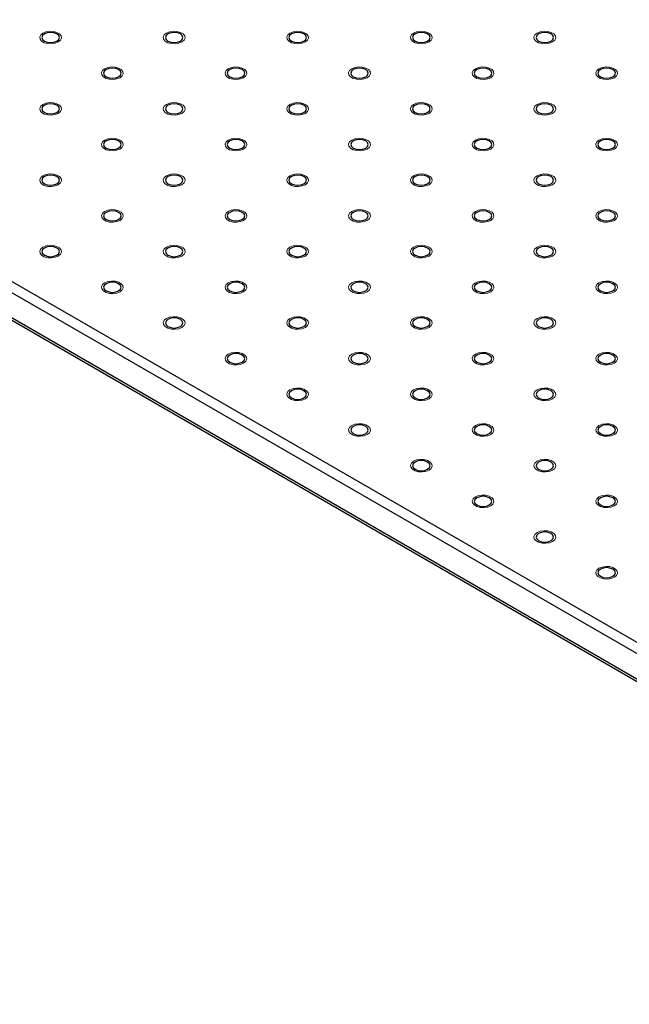
# Model space of a CAD drawing. Units: millimetres. Extents: x 5 to 289, y 4 to 204.
# Drawn here: x 216 to 230, y 114 to 138 of the extents above; entities that cross this region are included whole.
import ezdxf

# ---------------------------------------------------------------- set-up
doc = ezdxf.new("R2010")
doc.units = ezdxf.units.MM

msp = doc.modelspace()

# ---------------------------------------------------------------- linework, layer by layer
at = {"color": 7, "linetype": 'Continuous', "lineweight": 30}
for p, q in [((156.3307, 165.5429), (244.1297, 114.8575)), ((244.0119, 114.6534), (156.2128, 165.3387)), ((156.2128, 164.7263), (244.0119, 114.041)), ((156.2473, 164.65), (244.0464, 113.9647))]:
    msp.add_line(p, q, dxfattribs=at)
at = {"color": 7, "linetype": 'Continuous', "lineweight": 0, "flags": 128}
for points in [[(216.4804, 137.2688), (216.4051, 137.2384), (216.3164, 137.2246), (216.2248, 137.2292), (216.1415, 137.2517), (216.0766, 137.2892), (216.0377, 137.3372), (216.0297, 137.3901), (216.0535, 137.4413), (216.1062, 137.4848), (216.1815, 137.5152), (216.2702, 137.5289), (216.3618, 137.5243), (216.4451, 137.5019), (216.51, 137.4644), (216.5489, 137.4163), (216.5569, 137.3635), (216.5331, 137.3122), (216.4804, 137.2688)], [(219.4737, 137.2688), (219.3985, 137.2384), (219.3098, 137.2246), (219.2182, 137.2292), (219.135, 137.2517), (219.07, 137.2892), (219.0312, 137.3372), (219.0231, 137.3901), (219.0469, 137.4413), (219.0996, 137.4848), (219.1749, 137.5152), (219.2637, 137.5289), (219.3552, 137.5243), (219.4385, 137.5019), (219.5035, 137.4644), (219.5423, 137.4163), (219.5503, 137.3635), (219.5265, 137.3122), (219.4738, 137.2688)], [(222.4672, 137.2688), (222.392, 137.2384), (222.3032, 137.2246), (222.2117, 137.2292), (222.1284, 137.2517), (222.0634, 137.2892), (222.0246, 137.3372), (222.0166, 137.3901), (222.0404, 137.4413), (222.0931, 137.4848), (222.1683, 137.5152), (222.2571, 137.5289), (222.3486, 137.5243), (222.4319, 137.5019), (222.4969, 137.4644), (222.5357, 137.4163), (222.5437, 137.3635), (222.5199, 137.3122), (222.4672, 137.2688)], [(225.4606, 137.2688), (225.3854, 137.2384), (225.2966, 137.2246), (225.2051, 137.2292), (225.1218, 137.2517), (225.0568, 137.2892), (225.018, 137.3372), (225.01, 137.3901), (225.0338, 137.4413), (225.0865, 137.4848), (225.1617, 137.5152), (225.2505, 137.5289), (225.342, 137.5243), (225.4253, 137.5019), (225.4903, 137.4644), (225.5291, 137.4163), (225.5371, 137.3635), (225.5134, 137.3122), (225.4607, 137.2688)], [(228.454, 137.2688), (228.3788, 137.2384), (228.29, 137.2246), (228.1985, 137.2292), (228.1152, 137.2517), (228.0502, 137.2892), (228.0114, 137.3372), (228.0034, 137.3901), (228.0272, 137.4413), (228.0799, 137.4848), (228.1552, 137.5152), (228.2439, 137.5289), (228.3355, 137.5243), (228.4187, 137.5019), (228.4837, 137.4644), (228.5226, 137.4163), (228.5306, 137.3635), (228.5068, 137.3122), (228.4541, 137.2688)], [(217.977, 136.4047), (217.9018, 136.3743), (217.8131, 136.3606), (217.7215, 136.3652), (217.6383, 136.3876), (217.5733, 136.4251), (217.5344, 136.4732), (217.5264, 136.5261), (217.5502, 136.5773), (217.6029, 136.6208), (217.6782, 136.6512), (217.767, 136.6649), (217.8585, 136.6603), (217.9418, 136.6379), (218.0068, 136.6004), (218.0456, 136.5523), (218.0536, 136.4994), (218.0298, 136.4482), (217.9771, 136.4047)], [(220.9705, 136.4047), (220.8953, 136.3743), (220.8065, 136.3606), (220.715, 136.3652), (220.6317, 136.3876), (220.5667, 136.4251), (220.5279, 136.4732), (220.5199, 136.5261), (220.5436, 136.5773), (220.5963, 136.6208), (220.6716, 136.6512), (220.7604, 136.6649), (220.8519, 136.6603), (220.9352, 136.6379), (221.0002, 136.6004), (221.039, 136.5523), (221.047, 136.4994), (221.0232, 136.4482), (220.9705, 136.4047)], [(223.9639, 136.4047), (223.8887, 136.3743), (223.7999, 136.3606), (223.7084, 136.3652), (223.6251, 136.3876), (223.5601, 136.4251), (223.5213, 136.4732), (223.5133, 136.5261), (223.5371, 136.5773), (223.5898, 136.6208), (223.665, 136.6512), (223.7538, 136.6649), (223.8453, 136.6603), (223.9286, 136.6379), (223.9936, 136.6004), (224.0324, 136.5523), (224.0404, 136.4994), (224.0166, 136.4482), (223.9639, 136.4047)], [(226.9573, 136.4047), (226.8821, 136.3743), (226.7933, 136.3606), (226.7018, 136.3652), (226.6185, 136.3876), (226.5535, 136.4251), (226.5147, 136.4732), (226.5067, 136.5261), (226.5305, 136.5773), (226.5832, 136.6208), (226.6585, 136.6512), (226.7472, 136.6649), (226.8388, 136.6603), (226.922, 136.6379), (226.987, 136.6004), (227.0258, 136.5523), (227.0338, 136.4994), (227.0101, 136.4482), (226.9574, 136.4047)], [(229.9507, 136.4047), (229.8755, 136.3743), (229.7868, 136.3606), (229.6952, 136.3652), (229.6119, 136.3876), (229.547, 136.4251), (229.5081, 136.4732), (229.5001, 136.5261), (229.5239, 136.5773), (229.5766, 136.6208), (229.6519, 136.6512), (229.7406, 136.6649), (229.8322, 136.6603), (229.9155, 136.6379), (229.9804, 136.6004), (230.0193, 136.5523), (230.0273, 136.4994), (230.0035, 136.4482), (229.9508, 136.4047)], [(216.4804, 135.5407), (216.4051, 135.5103), (216.3164, 135.4966), (216.2248, 135.5012), (216.1415, 135.5236), (216.0766, 135.5611), (216.0377, 135.6092), (216.0297, 135.662), (216.0535, 135.7133), (216.1062, 135.7567), (216.1815, 135.7871), (216.2702, 135.8009), (216.3618, 135.7963), (216.4451, 135.7738), (216.51, 135.7363), (216.5489, 135.6883), (216.5569, 135.6354), (216.5331, 135.5842), (216.4804, 135.5407)], [(219.4737, 135.5407), (219.3985, 135.5103), (219.3098, 135.4966), (219.2182, 135.5012), (219.135, 135.5236), (219.07, 135.5611), (219.0312, 135.6092), (219.0231, 135.662), (219.0469, 135.7133), (219.0996, 135.7567), (219.1749, 135.7871), (219.2637, 135.8009), (219.3552, 135.7963), (219.4385, 135.7738), (219.5035, 135.7363), (219.5423, 135.6883), (219.5503, 135.6354), (219.5265, 135.5842), (219.4738, 135.5407)], [(222.4672, 135.5407), (222.392, 135.5103), (222.3032, 135.4966), (222.2117, 135.5012), (222.1284, 135.5236), (222.0634, 135.5611), (222.0246, 135.6092), (222.0166, 135.662), (222.0404, 135.7133), (222.0931, 135.7567), (222.1683, 135.7871), (222.2571, 135.8009), (222.3486, 135.7963), (222.4319, 135.7738), (222.4969, 135.7363), (222.5357, 135.6883), (222.5437, 135.6354), (222.5199, 135.5842), (222.4672, 135.5407)], [(225.4606, 135.5407), (225.3854, 135.5103), (225.2966, 135.4966), (225.2051, 135.5012), (225.1218, 135.5236), (225.0568, 135.5611), (225.018, 135.6092), (225.01, 135.662), (225.0338, 135.7133), (225.0865, 135.7567), (225.1617, 135.7871), (225.2505, 135.8009), (225.342, 135.7963), (225.4253, 135.7738), (225.4903, 135.7363), (225.5291, 135.6883), (225.5371, 135.6354), (225.5134, 135.5842), (225.4607, 135.5407)], [(228.454, 135.5407), (228.3788, 135.5103), (228.29, 135.4966), (228.1985, 135.5012), (228.1152, 135.5236), (228.0502, 135.5611), (228.0114, 135.6092), (228.0034, 135.662), (228.0272, 135.7133), (228.0799, 135.7567), (228.1552, 135.7871), (228.2439, 135.8009), (228.3355, 135.7963), (228.4187, 135.7738), (228.4837, 135.7363), (228.5226, 135.6883), (228.5306, 135.6354), (228.5068, 135.5842), (228.4541, 135.5407)], [(217.977, 134.6767), (217.9018, 134.6463), (217.8131, 134.6325), (217.7215, 134.6371), (217.6383, 134.6596), (217.5733, 134.6971), (217.5344, 134.7452), (217.5264, 134.798), (217.5502, 134.8492), (217.6029, 134.8927), (217.6782, 134.9231), (217.767, 134.9368), (217.8585, 134.9322), (217.9418, 134.9098), (218.0068, 134.8723), (218.0456, 134.8242), (218.0536, 134.7714), (218.0298, 134.7201), (217.9771, 134.6767)], [(220.9705, 134.6767), (220.8953, 134.6463), (220.8065, 134.6325), (220.715, 134.6371), (220.6317, 134.6596), (220.5667, 134.6971), (220.5279, 134.7452), (220.5199, 134.798), (220.5436, 134.8492), (220.5963, 134.8927), (220.6716, 134.9231), (220.7604, 134.9368), (220.8519, 134.9322), (220.9352, 134.9098), (221.0002, 134.8723), (221.039, 134.8242), (221.047, 134.7714), (221.0232, 134.7201), (220.9705, 134.6767)], [(223.9639, 134.6767), (223.8887, 134.6463), (223.7999, 134.6325), (223.7084, 134.6371), (223.6251, 134.6596), (223.5601, 134.6971), (223.5213, 134.7452), (223.5133, 134.798), (223.5371, 134.8492), (223.5898, 134.8927), (223.665, 134.9231), (223.7538, 134.9368), (223.8453, 134.9322), (223.9286, 134.9098), (223.9936, 134.8723), (224.0324, 134.8242), (224.0404, 134.7714), (224.0166, 134.7201), (223.9639, 134.6767)], [(226.9573, 134.6767), (226.8821, 134.6463), (226.7933, 134.6325), (226.7018, 134.6371), (226.6185, 134.6596), (226.5535, 134.6971), (226.5147, 134.7452), (226.5067, 134.798), (226.5305, 134.8492), (226.5832, 134.8927), (226.6585, 134.9231), (226.7472, 134.9368), (226.8388, 134.9322), (226.922, 134.9098), (226.987, 134.8723), (227.0258, 134.8242), (227.0338, 134.7714), (227.0101, 134.7201), (226.9574, 134.6767)], [(229.9507, 134.6767), (229.8755, 134.6463), (229.7868, 134.6325), (229.6952, 134.6371), (229.6119, 134.6596), (229.547, 134.6971), (229.5081, 134.7452), (229.5001, 134.798), (229.5239, 134.8492), (229.5766, 134.8927), (229.6519, 134.9231), (229.7406, 134.9368), (229.8322, 134.9322), (229.9155, 134.9098), (229.9804, 134.8723), (230.0193, 134.8242), (230.0273, 134.7714), (230.0035, 134.7201), (229.9508, 134.6767)], [(216.4804, 133.8127), (216.4051, 133.7822), (216.3164, 133.7685), (216.2248, 133.7731), (216.1415, 133.7955), (216.0766, 133.833), (216.0377, 133.8811), (216.0297, 133.934), (216.0535, 133.9852), (216.1062, 134.0287), (216.1815, 134.0591), (216.2702, 134.0728), (216.3618, 134.0682), (216.4451, 134.0458), (216.51, 134.0083), (216.5489, 133.9602), (216.5569, 133.9073), (216.5331, 133.8561), (216.4804, 133.8127)], [(219.4737, 133.8127), (219.3985, 133.7822), (219.3098, 133.7685), (219.2182, 133.7731), (219.135, 133.7955), (219.07, 133.833), (219.0312, 133.8811), (219.0231, 133.934), (219.0469, 133.9852), (219.0996, 134.0287), (219.1749, 134.0591), (219.2637, 134.0728), (219.3552, 134.0682), (219.4385, 134.0458), (219.5035, 134.0083), (219.5423, 133.9602), (219.5503, 133.9073), (219.5265, 133.8561), (219.4738, 133.8127)], [(222.4672, 133.8127), (222.392, 133.7822), (222.3032, 133.7685), (222.2117, 133.7731), (222.1284, 133.7955), (222.0634, 133.833), (222.0246, 133.8811), (222.0166, 133.934), (222.0404, 133.9852), (222.0931, 134.0287), (222.1683, 134.0591), (222.2571, 134.0728), (222.3486, 134.0682), (222.4319, 134.0458), (222.4969, 134.0083), (222.5357, 133.9602), (222.5437, 133.9073), (222.5199, 133.8561), (222.4672, 133.8127)], [(225.4606, 133.8127), (225.3854, 133.7822), (225.2966, 133.7685), (225.2051, 133.7731), (225.1218, 133.7955), (225.0568, 133.833), (225.018, 133.8811), (225.01, 133.934), (225.0338, 133.9852), (225.0865, 134.0287), (225.1617, 134.0591), (225.2505, 134.0728), (225.342, 134.0682), (225.4253, 134.0458), (225.4903, 134.0083), (225.5291, 133.9602), (225.5371, 133.9073), (225.5134, 133.8561), (225.4607, 133.8127)], [(228.454, 133.8127), (228.3788, 133.7822), (228.29, 133.7685), (228.1985, 133.7731), (228.1152, 133.7955), (228.0502, 133.833), (228.0114, 133.8811), (228.0034, 133.934), (228.0272, 133.9852), (228.0799, 134.0287), (228.1552, 134.0591), (228.2439, 134.0728), (228.3355, 134.0682), (228.4187, 134.0458), (228.4837, 134.0083), (228.5226, 133.9602), (228.5306, 133.9073), (228.5068, 133.8561), (228.4541, 133.8127)], [(217.977, 132.9486), (217.9018, 132.9182), (217.8131, 132.9045), (217.7215, 132.9091), (217.6383, 132.9315), (217.5733, 132.969), (217.5344, 133.0171), (217.5264, 133.0699), (217.5502, 133.1212), (217.6029, 133.1646), (217.6782, 133.1951), (217.767, 133.2088), (217.8585, 133.2042), (217.9418, 133.1817), (218.0068, 133.1442), (218.0456, 133.0962), (218.0536, 133.0433), (218.0298, 132.9921), (217.9771, 132.9486)], [(220.9705, 132.9486), (220.8953, 132.9182), (220.8065, 132.9045), (220.715, 132.9091), (220.6317, 132.9315), (220.5667, 132.969), (220.5279, 133.0171), (220.5199, 133.0699), (220.5436, 133.1212), (220.5963, 133.1646), (220.6716, 133.1951), (220.7604, 133.2088), (220.8519, 133.2042), (220.9352, 133.1817), (221.0002, 133.1442), (221.039, 133.0962), (221.047, 133.0433), (221.0232, 132.9921), (220.9705, 132.9486)], [(223.9639, 132.9486), (223.8887, 132.9182), (223.7999, 132.9045), (223.7084, 132.9091), (223.6251, 132.9315), (223.5601, 132.969), (223.5213, 133.0171), (223.5133, 133.0699), (223.5371, 133.1212), (223.5898, 133.1646), (223.665, 133.1951), (223.7538, 133.2088), (223.8453, 133.2042), (223.9286, 133.1817), (223.9936, 133.1442), (224.0324, 133.0962), (224.0404, 133.0433), (224.0166, 132.9921), (223.9639, 132.9486)], [(226.9573, 132.9486), (226.8821, 132.9182), (226.7933, 132.9045), (226.7018, 132.9091), (226.6185, 132.9315), (226.5535, 132.969), (226.5147, 133.0171), (226.5067, 133.0699), (226.5305, 133.1212), (226.5832, 133.1646), (226.6585, 133.1951), (226.7472, 133.2088), (226.8388, 133.2042), (226.922, 133.1817), (226.987, 133.1442), (227.0258, 133.0962), (227.0338, 133.0433), (227.0101, 132.9921), (226.9574, 132.9486)], [(229.9507, 132.9486), (229.8755, 132.9182), (229.7868, 132.9045), (229.6952, 132.9091), (229.6119, 132.9315), (229.547, 132.969), (229.5081, 133.0171), (229.5001, 133.0699), (229.5239, 133.1212), (229.5766, 133.1646), (229.6519, 133.1951), (229.7406, 133.2088), (229.8322, 133.2042), (229.9155, 133.1817), (229.9804, 133.1442), (230.0193, 133.0962), (230.0273, 133.0433), (230.0035, 132.9921), (229.9508, 132.9486)], [(216.4804, 132.0846), (216.4051, 132.0542), (216.3164, 132.0404), (216.2248, 132.0451), (216.1415, 132.0675), (216.0766, 132.105), (216.0377, 132.1531), (216.0297, 132.2059), (216.0535, 132.2571), (216.1062, 132.3006), (216.1815, 132.331), (216.2702, 132.3447), (216.3618, 132.3401), (216.4451, 132.3177), (216.51, 132.2802), (216.5489, 132.2321), (216.5569, 132.1793), (216.5331, 132.128), (216.4804, 132.0846)], [(219.4737, 132.0846), (219.3985, 132.0542), (219.3098, 132.0404), (219.2182, 132.0451), (219.135, 132.0675), (219.07, 132.105), (219.0312, 132.1531), (219.0231, 132.2059), (219.0469, 132.2571), (219.0996, 132.3006), (219.1749, 132.331), (219.2637, 132.3447), (219.3552, 132.3401), (219.4385, 132.3177), (219.5035, 132.2802), (219.5423, 132.2321), (219.5503, 132.1793), (219.5265, 132.128), (219.4738, 132.0846)], [(222.4672, 132.0846), (222.392, 132.0542), (222.3032, 132.0404), (222.2117, 132.0451), (222.1284, 132.0675), (222.0634, 132.105), (222.0246, 132.1531), (222.0166, 132.2059), (222.0404, 132.2571), (222.0931, 132.3006), (222.1683, 132.331), (222.2571, 132.3447), (222.3486, 132.3401), (222.4319, 132.3177), (222.4969, 132.2802), (222.5357, 132.2321), (222.5437, 132.1793), (222.5199, 132.128), (222.4672, 132.0846)], [(225.4606, 132.0846), (225.3854, 132.0542), (225.2966, 132.0404), (225.2051, 132.0451), (225.1218, 132.0675), (225.0568, 132.105), (225.018, 132.1531), (225.01, 132.2059), (225.0338, 132.2571), (225.0865, 132.3006), (225.1617, 132.331), (225.2505, 132.3447), (225.342, 132.3401), (225.4253, 132.3177), (225.4903, 132.2802), (225.5291, 132.2321), (225.5371, 132.1793), (225.5134, 132.128), (225.4607, 132.0846)], [(228.454, 132.0846), (228.3788, 132.0542), (228.29, 132.0404), (228.1985, 132.0451), (228.1152, 132.0675), (228.0502, 132.105), (228.0114, 132.1531), (228.0034, 132.2059), (228.0272, 132.2571), (228.0799, 132.3006), (228.1552, 132.331), (228.2439, 132.3447), (228.3355, 132.3401), (228.4187, 132.3177), (228.4837, 132.2802), (228.5226, 132.2321), (228.5306, 132.1793), (228.5068, 132.128), (228.4541, 132.0846)], [(217.977, 131.2206), (217.9018, 131.1901), (217.8131, 131.1764), (217.7215, 131.181), (217.6383, 131.2034), (217.5733, 131.2409), (217.5344, 131.289), (217.5264, 131.3419), (217.5502, 131.3931), (217.6029, 131.4366), (217.6782, 131.467), (217.767, 131.4807), (217.8585, 131.4761), (217.9418, 131.4537), (218.0068, 131.4162), (218.0456, 131.3681), (218.0536, 131.3152), (218.0298, 131.264), (217.9771, 131.2206)], [(220.9705, 131.2206), (220.8953, 131.1901), (220.8065, 131.1764), (220.715, 131.181), (220.6317, 131.2034), (220.5667, 131.2409), (220.5279, 131.289), (220.5199, 131.3419), (220.5436, 131.3931), (220.5963, 131.4366), (220.6716, 131.467), (220.7604, 131.4807), (220.8519, 131.4761), (220.9352, 131.4537), (221.0002, 131.4162), (221.039, 131.3681), (221.047, 131.3152), (221.0232, 131.264), (220.9705, 131.2206)], [(223.9639, 131.2206), (223.8887, 131.1901), (223.7999, 131.1764), (223.7084, 131.181), (223.6251, 131.2034), (223.5601, 131.2409), (223.5213, 131.289), (223.5133, 131.3419), (223.5371, 131.3931), (223.5898, 131.4366), (223.665, 131.467), (223.7538, 131.4807), (223.8453, 131.4761), (223.9286, 131.4537), (223.9936, 131.4162), (224.0324, 131.3681), (224.0404, 131.3152), (224.0166, 131.264), (223.9639, 131.2206)], [(226.9573, 131.2206), (226.8821, 131.1901), (226.7933, 131.1764), (226.7018, 131.181), (226.6185, 131.2034), (226.5535, 131.2409), (226.5147, 131.289), (226.5067, 131.3419), (226.5305, 131.3931), (226.5832, 131.4366), (226.6585, 131.467), (226.7472, 131.4807), (226.8388, 131.4761), (226.922, 131.4537), (226.987, 131.4162), (227.0258, 131.3681), (227.0338, 131.3152), (227.0101, 131.264), (226.9574, 131.2206)], [(229.9507, 131.2206), (229.8755, 131.1901), (229.7868, 131.1764), (229.6952, 131.181), (229.6119, 131.2034), (229.547, 131.2409), (229.5081, 131.289), (229.5001, 131.3419), (229.5239, 131.3931), (229.5766, 131.4366), (229.6519, 131.467), (229.7406, 131.4807), (229.8322, 131.4761), (229.9155, 131.4537), (229.9804, 131.4162), (230.0193, 131.3681), (230.0273, 131.3152), (230.0035, 131.264), (229.9508, 131.2206)], [(219.4737, 130.3565), (219.3985, 130.3261), (219.3098, 130.3124), (219.2182, 130.317), (219.135, 130.3394), (219.07, 130.3769), (219.0312, 130.425), (219.0231, 130.4778), (219.0469, 130.5291), (219.0996, 130.5725), (219.1749, 130.603), (219.2637, 130.6167), (219.3552, 130.6121), (219.4385, 130.5896), (219.5035, 130.5521), (219.5423, 130.5041), (219.5503, 130.4512), (219.5265, 130.4), (219.4738, 130.3565)], [(222.4672, 130.3565), (222.392, 130.3261), (222.3032, 130.3124), (222.2117, 130.317), (222.1284, 130.3394), (222.0634, 130.3769), (222.0246, 130.425), (222.0166, 130.4778), (222.0404, 130.5291), (222.0931, 130.5725), (222.1683, 130.603), (222.2571, 130.6167), (222.3486, 130.6121), (222.4319, 130.5896), (222.4969, 130.5521), (222.5357, 130.5041), (222.5437, 130.4512), (222.5199, 130.4), (222.4672, 130.3565)], [(225.4606, 130.3565), (225.3854, 130.3261), (225.2966, 130.3124), (225.2051, 130.317), (225.1218, 130.3394), (225.0568, 130.3769), (225.018, 130.425), (225.01, 130.4778), (225.0338, 130.5291), (225.0865, 130.5725), (225.1617, 130.603), (225.2505, 130.6167), (225.342, 130.6121), (225.4253, 130.5896), (225.4903, 130.5521), (225.5291, 130.5041), (225.5371, 130.4512), (225.5134, 130.4), (225.4607, 130.3565)], [(228.454, 130.3565), (228.3788, 130.3261), (228.29, 130.3124), (228.1985, 130.317), (228.1152, 130.3394), (228.0502, 130.3769), (228.0114, 130.425), (228.0034, 130.4778), (228.0272, 130.5291), (228.0799, 130.5725), (228.1552, 130.603), (228.2439, 130.6167), (228.3355, 130.6121), (228.4187, 130.5896), (228.4837, 130.5521), (228.5226, 130.5041), (228.5306, 130.4512), (228.5068, 130.4), (228.4541, 130.3565)], [(220.9705, 129.4925), (220.8953, 129.4621), (220.8065, 129.4483), (220.715, 129.453), (220.6317, 129.4754), (220.5667, 129.5129), (220.5279, 129.561), (220.5199, 129.6138), (220.5436, 129.665), (220.5963, 129.7085), (220.6716, 129.7389), (220.7604, 129.7527), (220.8519, 129.748), (220.9352, 129.7256), (221.0002, 129.6881), (221.039, 129.64), (221.047, 129.5872), (221.0232, 129.5359), (220.9705, 129.4925)], [(223.9639, 129.4925), (223.8887, 129.4621), (223.7999, 129.4483), (223.7084, 129.453), (223.6251, 129.4754), (223.5601, 129.5129), (223.5213, 129.561), (223.5133, 129.6138), (223.5371, 129.665), (223.5898, 129.7085), (223.665, 129.7389), (223.7538, 129.7527), (223.8453, 129.748), (223.9286, 129.7256), (223.9936, 129.6881), (224.0324, 129.64), (224.0404, 129.5872), (224.0166, 129.5359), (223.9639, 129.4925)], [(226.9573, 129.4925), (226.8821, 129.4621), (226.7933, 129.4483), (226.7018, 129.453), (226.6185, 129.4754), (226.5535, 129.5129), (226.5147, 129.561), (226.5067, 129.6138), (226.5305, 129.665), (226.5832, 129.7085), (226.6585, 129.7389), (226.7472, 129.7527), (226.8388, 129.748), (226.922, 129.7256), (226.987, 129.6881), (227.0258, 129.64), (227.0338, 129.5872), (227.0101, 129.5359), (226.9574, 129.4925)], [(229.9507, 129.4925), (229.8755, 129.4621), (229.7868, 129.4483), (229.6952, 129.453), (229.6119, 129.4754), (229.547, 129.5129), (229.5081, 129.561), (229.5001, 129.6138), (229.5239, 129.665), (229.5766, 129.7085), (229.6519, 129.7389), (229.7406, 129.7527), (229.8322, 129.748), (229.9155, 129.7256), (229.9804, 129.6881), (230.0193, 129.64), (230.0273, 129.5872), (230.0035, 129.5359), (229.9508, 129.4925)], [(222.4672, 128.6285), (222.392, 128.598), (222.3032, 128.5843), (222.2117, 128.5889), (222.1284, 128.6113), (222.0634, 128.6489), (222.0246, 128.6969), (222.0166, 128.7498), (222.0404, 128.801), (222.0931, 128.8445), (222.1683, 128.8749), (222.2571, 128.8886), (222.3486, 128.884), (222.4319, 128.8616), (222.4969, 128.8241), (222.5357, 128.776), (222.5437, 128.7232), (222.5199, 128.6719), (222.4672, 128.6285)], [(225.4606, 128.6285), (225.3854, 128.598), (225.2966, 128.5843), (225.2051, 128.5889), (225.1218, 128.6113), (225.0568, 128.6489), (225.018, 128.6969), (225.01, 128.7498), (225.0338, 128.801), (225.0865, 128.8445), (225.1617, 128.8749), (225.2505, 128.8886), (225.342, 128.884), (225.4253, 128.8616), (225.4903, 128.8241), (225.5291, 128.776), (225.5371, 128.7232), (225.5134, 128.6719), (225.4607, 128.6285)], [(228.454, 128.6285), (228.3788, 128.598), (228.29, 128.5843), (228.1985, 128.5889), (228.1152, 128.6113), (228.0502, 128.6489), (228.0114, 128.6969), (228.0034, 128.7498), (228.0272, 128.801), (228.0799, 128.8445), (228.1552, 128.8749), (228.2439, 128.8886), (228.3355, 128.884), (228.4187, 128.8616), (228.4837, 128.8241), (228.5226, 128.776), (228.5306, 128.7232), (228.5068, 128.6719), (228.4541, 128.6285)], [(223.9639, 127.7644), (223.8887, 127.734), (223.7999, 127.7203), (223.7084, 127.7249), (223.6251, 127.7473), (223.5601, 127.7848), (223.5213, 127.8329), (223.5133, 127.8857), (223.5371, 127.937), (223.5898, 127.9804), (223.665, 128.0109), (223.7538, 128.0246), (223.8453, 128.02), (223.9286, 127.9975), (223.9936, 127.96), (224.0324, 127.912), (224.0404, 127.8591), (224.0166, 127.8079), (223.9639, 127.7644)], [(226.9573, 127.7644), (226.8821, 127.734), (226.7933, 127.7203), (226.7018, 127.7249), (226.6185, 127.7473), (226.5535, 127.7848), (226.5147, 127.8329), (226.5067, 127.8857), (226.5305, 127.937), (226.5832, 127.9804), (226.6585, 128.0109), (226.7472, 128.0246), (226.8388, 128.02), (226.922, 127.9975), (226.987, 127.96), (227.0258, 127.912), (227.0338, 127.8591), (227.0101, 127.8079), (226.9574, 127.7644)], [(229.9507, 127.7644), (229.8755, 127.734), (229.7868, 127.7203), (229.6952, 127.7249), (229.6119, 127.7473), (229.547, 127.7848), (229.5081, 127.8329), (229.5001, 127.8857), (229.5239, 127.937), (229.5766, 127.9804), (229.6519, 128.0109), (229.7406, 128.0246), (229.8322, 128.02), (229.9155, 127.9975), (229.9804, 127.96), (230.0193, 127.912), (230.0273, 127.8591), (230.0035, 127.8079), (229.9508, 127.7644)], [(225.4606, 126.9004), (225.3854, 126.87), (225.2966, 126.8562), (225.2051, 126.8609), (225.1218, 126.8833), (225.0568, 126.9208), (225.018, 126.9689), (225.01, 127.0217), (225.0338, 127.0729), (225.0865, 127.1164), (225.1617, 127.1468), (225.2505, 127.1606), (225.342, 127.1559), (225.4253, 127.1335), (225.4903, 127.096), (225.5291, 127.0479), (225.5371, 126.9951), (225.5134, 126.9438), (225.4607, 126.9004)], [(228.454, 126.9004), (228.3788, 126.87), (228.29, 126.8562), (228.1985, 126.8609), (228.1152, 126.8833), (228.0502, 126.9208), (228.0114, 126.9689), (228.0034, 127.0217), (228.0272, 127.0729), (228.0799, 127.1164), (228.1552, 127.1468), (228.2439, 127.1606), (228.3355, 127.1559), (228.4187, 127.1335), (228.4837, 127.096), (228.5226, 127.0479), (228.5306, 126.9951), (228.5068, 126.9438), (228.4541, 126.9004)], [(226.9573, 126.0364), (226.8821, 126.0059), (226.7933, 125.9922), (226.7018, 125.9968), (226.6185, 126.0192), (226.5535, 126.0568), (226.5147, 126.1048), (226.5067, 126.1577), (226.5305, 126.2089), (226.5832, 126.2524), (226.6585, 126.2828), (226.7472, 126.2965), (226.8388, 126.2919), (226.922, 126.2695), (226.987, 126.232), (227.0258, 126.1839), (227.0338, 126.1311), (227.0101, 126.0798), (226.9574, 126.0364)], [(229.9507, 126.0364), (229.8755, 126.0059), (229.7868, 125.9922), (229.6952, 125.9968), (229.6119, 126.0192), (229.547, 126.0568), (229.5081, 126.1048), (229.5001, 126.1577), (229.5239, 126.2089), (229.5766, 126.2524), (229.6519, 126.2828), (229.7406, 126.2965), (229.8322, 126.2919), (229.9155, 126.2695), (229.9804, 126.232), (230.0193, 126.1839), (230.0273, 126.1311), (230.0035, 126.0798), (229.9508, 126.0364)], [(228.454, 125.1723), (228.3788, 125.1419), (228.29, 125.1282), (228.1985, 125.1328), (228.1152, 125.1552), (228.0502, 125.1927), (228.0114, 125.2408), (228.0034, 125.2936), (228.0272, 125.3449), (228.0799, 125.3883), (228.1552, 125.4188), (228.2439, 125.4325), (228.3355, 125.4279), (228.4187, 125.4055), (228.4837, 125.3679), (228.5226, 125.3199), (228.5306, 125.267), (228.5068, 125.2158), (228.4541, 125.1723)], [(229.9507, 124.3083), (229.8755, 124.2779), (229.7868, 124.2641), (229.6952, 124.2688), (229.6119, 124.2912), (229.547, 124.3287), (229.5081, 124.3768), (229.5001, 124.4296), (229.5239, 124.4809), (229.5766, 124.5243), (229.6519, 124.5547), (229.7406, 124.5685), (229.8322, 124.5638), (229.9155, 124.5414), (229.9804, 124.5039), (230.0193, 124.4558), (230.0273, 124.403), (230.0035, 124.3518), (229.9508, 124.3083)]]:
    msp.add_lwpolyline(points, dxfattribs=at)
at = {"color": 7, "linetype": 'Continuous', "lineweight": 30, "flags": 128}
for points in [[(216.1429, 137.4636), (216.0968, 137.4238), (216.0806, 137.3768), (216.0968, 137.3298), (216.1429, 137.2899), (216.2119, 137.2633), (216.2933, 137.254), (216.3747, 137.2633), (216.4437, 137.2899), (216.4898, 137.3298), (216.506, 137.3768), (216.4898, 137.4238), (216.4437, 137.4636), (216.3747, 137.4902), (216.2933, 137.4996), (216.2119, 137.4902), (216.1429, 137.4636)], [(219.1363, 137.4636), (219.0902, 137.4238), (219.074, 137.3768), (219.0902, 137.3298), (219.1363, 137.2899), (219.2053, 137.2633), (219.2867, 137.254), (219.3681, 137.2633), (219.4371, 137.2899), (219.4833, 137.3298), (219.4995, 137.3768), (219.4833, 137.4238), (219.4371, 137.4636), (219.3681, 137.4902), (219.2867, 137.4996), (219.2053, 137.4902), (219.1363, 137.4636)], [(222.1297, 137.4636), (222.0836, 137.4238), (222.0674, 137.3768), (222.0836, 137.3298), (222.1297, 137.2899), (222.1987, 137.2633), (222.2801, 137.254), (222.3616, 137.2633), (222.4306, 137.2899), (222.4767, 137.3298), (222.4929, 137.3768), (222.4767, 137.4238), (222.4306, 137.4636), (222.3616, 137.4902), (222.2801, 137.4996), (222.1987, 137.4902), (222.1297, 137.4636)], [(225.1231, 137.4636), (225.077, 137.4238), (225.0608, 137.3768), (225.077, 137.3298), (225.1231, 137.2899), (225.1922, 137.2633), (225.2736, 137.254), (225.355, 137.2633), (225.424, 137.2899), (225.4701, 137.3298), (225.4863, 137.3768), (225.4701, 137.4238), (225.424, 137.4636), (225.355, 137.4902), (225.2736, 137.4996), (225.1922, 137.4902), (225.1231, 137.4636)], [(228.1166, 137.4636), (228.0704, 137.4238), (228.0543, 137.3768), (228.0704, 137.3298), (228.1166, 137.2899), (228.1856, 137.2633), (228.267, 137.254), (228.3484, 137.2633), (228.4174, 137.2899), (228.4635, 137.3298), (228.4797, 137.3768), (228.4635, 137.4238), (228.4174, 137.4636), (228.3484, 137.4902), (228.267, 137.4996), (228.1856, 137.4902), (228.1166, 137.4636)], [(217.6396, 136.5996), (217.5935, 136.5597), (217.5773, 136.5127), (217.5935, 136.4658), (217.6396, 136.4259), (217.7086, 136.3993), (217.79, 136.3899), (217.8714, 136.3993), (217.9404, 136.4259), (217.9865, 136.4658), (218.0027, 136.5127), (217.9865, 136.5597), (217.9404, 136.5996), (217.8714, 136.6262), (217.79, 136.6356), (217.7086, 136.6262), (217.6396, 136.5996)], [(220.633, 136.5996), (220.5869, 136.5597), (220.5707, 136.5127), (220.5869, 136.4658), (220.633, 136.4259), (220.702, 136.3993), (220.7834, 136.3899), (220.8648, 136.3993), (220.9339, 136.4259), (220.98, 136.4658), (220.9962, 136.5127), (220.98, 136.5597), (220.9339, 136.5996), (220.8648, 136.6262), (220.7834, 136.6356), (220.702, 136.6262), (220.633, 136.5996)], [(223.6264, 136.5996), (223.5803, 136.5597), (223.5641, 136.5127), (223.5803, 136.4658), (223.6264, 136.4259), (223.6954, 136.3993), (223.7769, 136.3899), (223.8583, 136.3993), (223.9273, 136.4259), (223.9734, 136.4658), (223.9896, 136.5127), (223.9734, 136.5597), (223.9273, 136.5996), (223.8583, 136.6262), (223.7769, 136.6356), (223.6954, 136.6262), (223.6264, 136.5996)], [(226.6199, 136.5996), (226.5737, 136.5597), (226.5575, 136.5127), (226.5737, 136.4658), (226.6199, 136.4259), (226.6889, 136.3993), (226.7703, 136.3899), (226.8517, 136.3993), (226.9207, 136.4259), (226.9668, 136.4658), (226.983, 136.5127), (226.9668, 136.5597), (226.9207, 136.5996), (226.8517, 136.6262), (226.7703, 136.6356), (226.6889, 136.6262), (226.6199, 136.5996)], [(229.6133, 136.5996), (229.5672, 136.5597), (229.551, 136.5127), (229.5672, 136.4658), (229.6133, 136.4259), (229.6823, 136.3993), (229.7637, 136.3899), (229.8451, 136.3993), (229.9141, 136.4259), (229.9602, 136.4658), (229.9764, 136.5127), (229.9602, 136.5597), (229.9141, 136.5996), (229.8451, 136.6262), (229.7637, 136.6356), (229.6823, 136.6262), (229.6133, 136.5996)], [(216.1429, 135.7356), (216.0968, 135.6957), (216.0806, 135.6487), (216.0968, 135.6017), (216.1429, 135.5619), (216.2119, 135.5353), (216.2933, 135.5259), (216.3747, 135.5353), (216.4437, 135.5619), (216.4898, 135.6017), (216.506, 135.6487), (216.4898, 135.6957), (216.4437, 135.7356), (216.3747, 135.7622), (216.2933, 135.7715), (216.2119, 135.7622), (216.1429, 135.7356)], [(219.1363, 135.7356), (219.0902, 135.6957), (219.074, 135.6487), (219.0902, 135.6017), (219.1363, 135.5619), (219.2053, 135.5353), (219.2867, 135.5259), (219.3681, 135.5353), (219.4371, 135.5619), (219.4833, 135.6017), (219.4995, 135.6487), (219.4833, 135.6957), (219.4371, 135.7356), (219.3681, 135.7622), (219.2867, 135.7715), (219.2053, 135.7622), (219.1363, 135.7356)], [(222.1297, 135.7356), (222.0836, 135.6957), (222.0674, 135.6487), (222.0836, 135.6017), (222.1297, 135.5619), (222.1987, 135.5353), (222.2801, 135.5259), (222.3616, 135.5353), (222.4306, 135.5619), (222.4767, 135.6017), (222.4929, 135.6487), (222.4767, 135.6957), (222.4306, 135.7356), (222.3616, 135.7622), (222.2801, 135.7715), (222.1987, 135.7622), (222.1297, 135.7356)], [(225.1231, 135.7356), (225.077, 135.6957), (225.0608, 135.6487), (225.077, 135.6017), (225.1231, 135.5619), (225.1922, 135.5353), (225.2736, 135.5259), (225.355, 135.5353), (225.424, 135.5619), (225.4701, 135.6017), (225.4863, 135.6487), (225.4701, 135.6957), (225.424, 135.7356), (225.355, 135.7622), (225.2736, 135.7715), (225.1922, 135.7622), (225.1231, 135.7356)], [(228.1166, 135.7356), (228.0704, 135.6957), (228.0543, 135.6487), (228.0704, 135.6017), (228.1166, 135.5619), (228.1856, 135.5353), (228.267, 135.5259), (228.3484, 135.5353), (228.4174, 135.5619), (228.4635, 135.6017), (228.4797, 135.6487), (228.4635, 135.6957), (228.4174, 135.7356), (228.3484, 135.7622), (228.267, 135.7715), (228.1856, 135.7622), (228.1166, 135.7356)], [(217.6396, 134.8715), (217.5935, 134.8317), (217.5773, 134.7847), (217.5935, 134.7377), (217.6396, 134.6979), (217.7086, 134.6712), (217.79, 134.6619), (217.8714, 134.6712), (217.9404, 134.6979), (217.9865, 134.7377), (218.0027, 134.7847), (217.9865, 134.8317), (217.9404, 134.8715), (217.8714, 134.8981), (217.79, 134.9075), (217.7086, 134.8981), (217.6396, 134.8715)], [(220.633, 134.8715), (220.5869, 134.8317), (220.5707, 134.7847), (220.5869, 134.7377), (220.633, 134.6979), (220.702, 134.6712), (220.7834, 134.6619), (220.8648, 134.6712), (220.9339, 134.6979), (220.98, 134.7377), (220.9962, 134.7847), (220.98, 134.8317), (220.9339, 134.8715), (220.8648, 134.8981), (220.7834, 134.9075), (220.702, 134.8981), (220.633, 134.8715)], [(223.6264, 134.8715), (223.5803, 134.8317), (223.5641, 134.7847), (223.5803, 134.7377), (223.6264, 134.6979), (223.6954, 134.6712), (223.7769, 134.6619), (223.8583, 134.6712), (223.9273, 134.6979), (223.9734, 134.7377), (223.9896, 134.7847), (223.9734, 134.8317), (223.9273, 134.8715), (223.8583, 134.8981), (223.7769, 134.9075), (223.6954, 134.8981), (223.6264, 134.8715)], [(226.6199, 134.8715), (226.5737, 134.8317), (226.5575, 134.7847), (226.5737, 134.7377), (226.6199, 134.6979), (226.6889, 134.6712), (226.7703, 134.6619), (226.8517, 134.6712), (226.9207, 134.6979), (226.9668, 134.7377), (226.983, 134.7847), (226.9668, 134.8317), (226.9207, 134.8715), (226.8517, 134.8981), (226.7703, 134.9075), (226.6889, 134.8981), (226.6199, 134.8715)], [(229.6133, 134.8715), (229.5672, 134.8317), (229.551, 134.7847), (229.5672, 134.7377), (229.6133, 134.6979), (229.6823, 134.6712), (229.7637, 134.6619), (229.8451, 134.6712), (229.9141, 134.6979), (229.9602, 134.7377), (229.9764, 134.7847), (229.9602, 134.8317), (229.9141, 134.8715), (229.8451, 134.8981), (229.7637, 134.9075), (229.6823, 134.8981), (229.6133, 134.8715)], [(216.1429, 134.0075), (216.0968, 133.9676), (216.0806, 133.9207), (216.0968, 133.8737), (216.1429, 133.8338), (216.2119, 133.8072), (216.2933, 133.7979), (216.3747, 133.8072), (216.4437, 133.8338), (216.4898, 133.8737), (216.506, 133.9207), (216.4898, 133.9676), (216.4437, 134.0075), (216.3747, 134.0341), (216.2933, 134.0435), (216.2119, 134.0341), (216.1429, 134.0075)], [(219.1363, 134.0075), (219.0902, 133.9676), (219.074, 133.9207), (219.0902, 133.8737), (219.1363, 133.8338), (219.2053, 133.8072), (219.2867, 133.7979), (219.3681, 133.8072), (219.4371, 133.8338), (219.4833, 133.8737), (219.4995, 133.9207), (219.4833, 133.9676), (219.4371, 134.0075), (219.3681, 134.0341), (219.2867, 134.0435), (219.2053, 134.0341), (219.1363, 134.0075)], [(222.1297, 134.0075), (222.0836, 133.9676), (222.0674, 133.9207), (222.0836, 133.8737), (222.1297, 133.8338), (222.1987, 133.8072), (222.2801, 133.7979), (222.3616, 133.8072), (222.4306, 133.8338), (222.4767, 133.8737), (222.4929, 133.9207), (222.4767, 133.9676), (222.4306, 134.0075), (222.3616, 134.0341), (222.2801, 134.0435), (222.1987, 134.0341), (222.1297, 134.0075)], [(225.1231, 134.0075), (225.077, 133.9676), (225.0608, 133.9207), (225.077, 133.8737), (225.1231, 133.8338), (225.1922, 133.8072), (225.2736, 133.7979), (225.355, 133.8072), (225.424, 133.8338), (225.4701, 133.8737), (225.4863, 133.9207), (225.4701, 133.9676), (225.424, 134.0075), (225.355, 134.0341), (225.2736, 134.0435), (225.1922, 134.0341), (225.1231, 134.0075)], [(228.1166, 134.0075), (228.0704, 133.9676), (228.0543, 133.9207), (228.0704, 133.8737), (228.1166, 133.8338), (228.1856, 133.8072), (228.267, 133.7979), (228.3484, 133.8072), (228.4174, 133.8338), (228.4635, 133.8737), (228.4797, 133.9207), (228.4635, 133.9676), (228.4174, 134.0075), (228.3484, 134.0341), (228.267, 134.0435), (228.1856, 134.0341), (228.1166, 134.0075)], [(217.6396, 133.1435), (217.5935, 133.1036), (217.5773, 133.0566), (217.5935, 133.0096), (217.6396, 132.9698), (217.7086, 132.9432), (217.79, 132.9338), (217.8714, 132.9432), (217.9404, 132.9698), (217.9865, 133.0096), (218.0027, 133.0566), (217.9865, 133.1036), (217.9404, 133.1435), (217.8714, 133.1701), (217.79, 133.1794), (217.7086, 133.1701), (217.6396, 133.1435)], [(220.633, 133.1435), (220.5869, 133.1036), (220.5707, 133.0566), (220.5869, 133.0096), (220.633, 132.9698), (220.702, 132.9432), (220.7834, 132.9338), (220.8648, 132.9432), (220.9339, 132.9698), (220.98, 133.0096), (220.9962, 133.0566), (220.98, 133.1036), (220.9339, 133.1435), (220.8648, 133.1701), (220.7834, 133.1794), (220.702, 133.1701), (220.633, 133.1435)], [(223.6264, 133.1435), (223.5803, 133.1036), (223.5641, 133.0566), (223.5803, 133.0096), (223.6264, 132.9698), (223.6954, 132.9432), (223.7769, 132.9338), (223.8583, 132.9432), (223.9273, 132.9698), (223.9734, 133.0096), (223.9896, 133.0566), (223.9734, 133.1036), (223.9273, 133.1435), (223.8583, 133.1701), (223.7769, 133.1794), (223.6954, 133.1701), (223.6264, 133.1435)], [(226.6199, 133.1435), (226.5737, 133.1036), (226.5575, 133.0566), (226.5737, 133.0096), (226.6199, 132.9698), (226.6889, 132.9432), (226.7703, 132.9338), (226.8517, 132.9432), (226.9207, 132.9698), (226.9668, 133.0096), (226.983, 133.0566), (226.9668, 133.1036), (226.9207, 133.1435), (226.8517, 133.1701), (226.7703, 133.1794), (226.6889, 133.1701), (226.6199, 133.1435)], [(229.6133, 133.1435), (229.5672, 133.1036), (229.551, 133.0566), (229.5672, 133.0096), (229.6133, 132.9698), (229.6823, 132.9432), (229.7637, 132.9338), (229.8451, 132.9432), (229.9141, 132.9698), (229.9602, 133.0096), (229.9764, 133.0566), (229.9602, 133.1036), (229.9141, 133.1435), (229.8451, 133.1701), (229.7637, 133.1794), (229.6823, 133.1701), (229.6133, 133.1435)], [(216.1429, 132.2794), (216.0968, 132.2396), (216.0806, 132.1926), (216.0968, 132.1456), (216.1429, 132.1058), (216.2119, 132.0791), (216.2933, 132.0698), (216.3747, 132.0791), (216.4437, 132.1058), (216.4898, 132.1456), (216.506, 132.1926), (216.4898, 132.2396), (216.4437, 132.2794), (216.3747, 132.306), (216.2933, 132.3154), (216.2119, 132.306), (216.1429, 132.2794)], [(219.1363, 132.2794), (219.0902, 132.2396), (219.074, 132.1926), (219.0902, 132.1456), (219.1363, 132.1058), (219.2053, 132.0791), (219.2867, 132.0698), (219.3681, 132.0791), (219.4371, 132.1058), (219.4833, 132.1456), (219.4995, 132.1926), (219.4833, 132.2396), (219.4371, 132.2794), (219.3681, 132.306), (219.2867, 132.3154), (219.2053, 132.306), (219.1363, 132.2794)], [(222.1297, 132.2794), (222.0836, 132.2396), (222.0674, 132.1926), (222.0836, 132.1456), (222.1297, 132.1058), (222.1987, 132.0791), (222.2801, 132.0698), (222.3616, 132.0791), (222.4306, 132.1058), (222.4767, 132.1456), (222.4929, 132.1926), (222.4767, 132.2396), (222.4306, 132.2794), (222.3616, 132.306), (222.2801, 132.3154), (222.1987, 132.306), (222.1297, 132.2794)], [(225.1231, 132.2794), (225.077, 132.2396), (225.0608, 132.1926), (225.077, 132.1456), (225.1231, 132.1058), (225.1922, 132.0791), (225.2736, 132.0698), (225.355, 132.0791), (225.424, 132.1058), (225.4701, 132.1456), (225.4863, 132.1926), (225.4701, 132.2396), (225.424, 132.2794), (225.355, 132.306), (225.2736, 132.3154), (225.1922, 132.306), (225.1231, 132.2794)], [(228.1166, 132.2794), (228.0704, 132.2396), (228.0543, 132.1926), (228.0704, 132.1456), (228.1166, 132.1058), (228.1856, 132.0791), (228.267, 132.0698), (228.3484, 132.0791), (228.4174, 132.1058), (228.4635, 132.1456), (228.4797, 132.1926), (228.4635, 132.2396), (228.4174, 132.2794), (228.3484, 132.306), (228.267, 132.3154), (228.1856, 132.306), (228.1166, 132.2794)], [(217.6396, 131.4154), (217.5935, 131.3756), (217.5773, 131.3286), (217.5935, 131.2816), (217.6396, 131.2417), (217.7086, 131.2151), (217.79, 131.2058), (217.8714, 131.2151), (217.9404, 131.2417), (217.9865, 131.2816), (218.0027, 131.3286), (217.9865, 131.3756), (217.9404, 131.4154), (217.8714, 131.442), (217.79, 131.4514), (217.7086, 131.442), (217.6396, 131.4154)], [(220.633, 131.4154), (220.5869, 131.3756), (220.5707, 131.3286), (220.5869, 131.2816), (220.633, 131.2417), (220.702, 131.2151), (220.7834, 131.2058), (220.8648, 131.2151), (220.9339, 131.2417), (220.98, 131.2816), (220.9962, 131.3286), (220.98, 131.3756), (220.9339, 131.4154), (220.8648, 131.442), (220.7834, 131.4514), (220.702, 131.442), (220.633, 131.4154)], [(223.6264, 131.4154), (223.5803, 131.3756), (223.5641, 131.3286), (223.5803, 131.2816), (223.6264, 131.2417), (223.6954, 131.2151), (223.7769, 131.2058), (223.8583, 131.2151), (223.9273, 131.2417), (223.9734, 131.2816), (223.9896, 131.3286), (223.9734, 131.3756), (223.9273, 131.4154), (223.8583, 131.442), (223.7769, 131.4514), (223.6954, 131.442), (223.6264, 131.4154)], [(226.6199, 131.4154), (226.5737, 131.3756), (226.5575, 131.3286), (226.5737, 131.2816), (226.6199, 131.2417), (226.6889, 131.2151), (226.7703, 131.2058), (226.8517, 131.2151), (226.9207, 131.2417), (226.9668, 131.2816), (226.983, 131.3286), (226.9668, 131.3756), (226.9207, 131.4154), (226.8517, 131.442), (226.7703, 131.4514), (226.6889, 131.442), (226.6199, 131.4154)], [(229.6133, 131.4154), (229.5672, 131.3756), (229.551, 131.3286), (229.5672, 131.2816), (229.6133, 131.2417), (229.6823, 131.2151), (229.7637, 131.2058), (229.8451, 131.2151), (229.9141, 131.2417), (229.9602, 131.2816), (229.9764, 131.3286), (229.9602, 131.3756), (229.9141, 131.4154), (229.8451, 131.442), (229.7637, 131.4514), (229.6823, 131.442), (229.6133, 131.4154)], [(219.1363, 130.5514), (219.0902, 130.5115), (219.074, 130.4645), (219.0902, 130.4175), (219.1363, 130.3777), (219.2053, 130.3511), (219.2867, 130.3417), (219.3681, 130.3511), (219.4371, 130.3777), (219.4833, 130.4175), (219.4995, 130.4645), (219.4833, 130.5115), (219.4371, 130.5514), (219.3681, 130.578), (219.2867, 130.5873), (219.2053, 130.578), (219.1363, 130.5514)], [(222.1297, 130.5514), (222.0836, 130.5115), (222.0674, 130.4645), (222.0836, 130.4175), (222.1297, 130.3777), (222.1987, 130.3511), (222.2801, 130.3417), (222.3616, 130.3511), (222.4306, 130.3777), (222.4767, 130.4175), (222.4929, 130.4645), (222.4767, 130.5115), (222.4306, 130.5514), (222.3616, 130.578), (222.2801, 130.5873), (222.1987, 130.578), (222.1297, 130.5514)], [(225.1231, 130.5514), (225.077, 130.5115), (225.0608, 130.4645), (225.077, 130.4175), (225.1231, 130.3777), (225.1922, 130.3511), (225.2736, 130.3417), (225.355, 130.3511), (225.424, 130.3777), (225.4701, 130.4175), (225.4863, 130.4645), (225.4701, 130.5115), (225.424, 130.5514), (225.355, 130.578), (225.2736, 130.5873), (225.1922, 130.578), (225.1231, 130.5514)], [(228.1166, 130.5514), (228.0704, 130.5115), (228.0543, 130.4645), (228.0704, 130.4175), (228.1166, 130.3777), (228.1856, 130.3511), (228.267, 130.3417), (228.3484, 130.3511), (228.4174, 130.3777), (228.4635, 130.4175), (228.4797, 130.4645), (228.4635, 130.5115), (228.4174, 130.5514), (228.3484, 130.578), (228.267, 130.5873), (228.1856, 130.578), (228.1166, 130.5514)], [(220.633, 129.6873), (220.5869, 129.6475), (220.5707, 129.6005), (220.5869, 129.5535), (220.633, 129.5137), (220.702, 129.487), (220.7834, 129.4777), (220.8648, 129.487), (220.9339, 129.5137), (220.98, 129.5535), (220.9962, 129.6005), (220.98, 129.6475), (220.9339, 129.6873), (220.8648, 129.714), (220.7834, 129.7233), (220.702, 129.714), (220.633, 129.6873)], [(223.6264, 129.6873), (223.5803, 129.6475), (223.5641, 129.6005), (223.5803, 129.5535), (223.6264, 129.5137), (223.6954, 129.487), (223.7769, 129.4777), (223.8583, 129.487), (223.9273, 129.5137), (223.9734, 129.5535), (223.9896, 129.6005), (223.9734, 129.6475), (223.9273, 129.6873), (223.8583, 129.714), (223.7769, 129.7233), (223.6954, 129.714), (223.6264, 129.6873)], [(226.6199, 129.6873), (226.5737, 129.6475), (226.5575, 129.6005), (226.5737, 129.5535), (226.6199, 129.5137), (226.6889, 129.487), (226.7703, 129.4777), (226.8517, 129.487), (226.9207, 129.5137), (226.9668, 129.5535), (226.983, 129.6005), (226.9668, 129.6475), (226.9207, 129.6873), (226.8517, 129.714), (226.7703, 129.7233), (226.6889, 129.714), (226.6199, 129.6873)], [(229.6133, 129.6873), (229.5672, 129.6475), (229.551, 129.6005), (229.5672, 129.5535), (229.6133, 129.5137), (229.6823, 129.487), (229.7637, 129.4777), (229.8451, 129.487), (229.9141, 129.5137), (229.9602, 129.5535), (229.9764, 129.6005), (229.9602, 129.6475), (229.9141, 129.6873), (229.8451, 129.714), (229.7637, 129.7233), (229.6823, 129.714), (229.6133, 129.6873)], [(222.1297, 128.8233), (222.0836, 128.7835), (222.0674, 128.7365), (222.0836, 128.6895), (222.1297, 128.6496), (222.1987, 128.623), (222.2801, 128.6137), (222.3616, 128.623), (222.4306, 128.6496), (222.4767, 128.6895), (222.4929, 128.7365), (222.4767, 128.7835), (222.4306, 128.8233), (222.3616, 128.8499), (222.2801, 128.8593), (222.1987, 128.8499), (222.1297, 128.8233)], [(225.1231, 128.8233), (225.077, 128.7835), (225.0608, 128.7365), (225.077, 128.6895), (225.1231, 128.6496), (225.1922, 128.623), (225.2736, 128.6137), (225.355, 128.623), (225.424, 128.6496), (225.4701, 128.6895), (225.4863, 128.7365), (225.4701, 128.7835), (225.424, 128.8233), (225.355, 128.8499), (225.2736, 128.8593), (225.1922, 128.8499), (225.1231, 128.8233)], [(228.1166, 128.8233), (228.0704, 128.7835), (228.0543, 128.7365), (228.0704, 128.6895), (228.1166, 128.6496), (228.1856, 128.623), (228.267, 128.6137), (228.3484, 128.623), (228.4174, 128.6496), (228.4635, 128.6895), (228.4797, 128.7365), (228.4635, 128.7835), (228.4174, 128.8233), (228.3484, 128.8499), (228.267, 128.8593), (228.1856, 128.8499), (228.1166, 128.8233)], [(223.6264, 127.9593), (223.5803, 127.9194), (223.5641, 127.8724), (223.5803, 127.8254), (223.6264, 127.7856), (223.6954, 127.759), (223.7769, 127.7496), (223.8583, 127.759), (223.9273, 127.7856), (223.9734, 127.8254), (223.9896, 127.8724), (223.9734, 127.9194), (223.9273, 127.9593), (223.8583, 127.9859), (223.7769, 127.9952), (223.6954, 127.9859), (223.6264, 127.9593)], [(226.6199, 127.9593), (226.5737, 127.9194), (226.5575, 127.8724), (226.5737, 127.8254), (226.6199, 127.7856), (226.6889, 127.759), (226.7703, 127.7496), (226.8517, 127.759), (226.9207, 127.7856), (226.9668, 127.8254), (226.983, 127.8724), (226.9668, 127.9194), (226.9207, 127.9593), (226.8517, 127.9859), (226.7703, 127.9952), (226.6889, 127.9859), (226.6199, 127.9593)], [(229.6133, 127.9593), (229.5672, 127.9194), (229.551, 127.8724), (229.5672, 127.8254), (229.6133, 127.7856), (229.6823, 127.759), (229.7637, 127.7496), (229.8451, 127.759), (229.9141, 127.7856), (229.9602, 127.8254), (229.9764, 127.8724), (229.9602, 127.9194), (229.9141, 127.9593), (229.8451, 127.9859), (229.7637, 127.9952), (229.6823, 127.9859), (229.6133, 127.9593)], [(225.1231, 127.0952), (225.077, 127.0554), (225.0608, 127.0084), (225.077, 126.9614), (225.1231, 126.9216), (225.1922, 126.8949), (225.2736, 126.8856), (225.355, 126.8949), (225.424, 126.9216), (225.4701, 126.9614), (225.4863, 127.0084), (225.4701, 127.0554), (225.424, 127.0952), (225.355, 127.1219), (225.2736, 127.1312), (225.1922, 127.1219), (225.1231, 127.0952)], [(228.1166, 127.0952), (228.0704, 127.0554), (228.0543, 127.0084), (228.0704, 126.9614), (228.1166, 126.9216), (228.1856, 126.8949), (228.267, 126.8856), (228.3484, 126.8949), (228.4174, 126.9216), (228.4635, 126.9614), (228.4797, 127.0084), (228.4635, 127.0554), (228.4174, 127.0952), (228.3484, 127.1219), (228.267, 127.1312), (228.1856, 127.1219), (228.1166, 127.0952)], [(226.6199, 126.2312), (226.5737, 126.1914), (226.5575, 126.1444), (226.5737, 126.0974), (226.6199, 126.0575), (226.6889, 126.0309), (226.7703, 126.0216), (226.8517, 126.0309), (226.9207, 126.0575), (226.9668, 126.0974), (226.983, 126.1444), (226.9668, 126.1914), (226.9207, 126.2312), (226.8517, 126.2578), (226.7703, 126.2672), (226.6889, 126.2578), (226.6199, 126.2312)], [(229.6133, 126.2312), (229.5672, 126.1914), (229.551, 126.1444), (229.5672, 126.0974), (229.6133, 126.0575), (229.6823, 126.0309), (229.7637, 126.0216), (229.8451, 126.0309), (229.9141, 126.0575), (229.9602, 126.0974), (229.9764, 126.1444), (229.9602, 126.1914), (229.9141, 126.2312), (229.8451, 126.2578), (229.7637, 126.2672), (229.6823, 126.2578), (229.6133, 126.2312)], [(228.1166, 125.3672), (228.0704, 125.3273), (228.0543, 125.2803), (228.0704, 125.2333), (228.1166, 125.1935), (228.1856, 125.1669), (228.267, 125.1575), (228.3484, 125.1669), (228.4174, 125.1935), (228.4635, 125.2333), (228.4797, 125.2803), (228.4635, 125.3273), (228.4174, 125.3672), (228.3484, 125.3938), (228.267, 125.4031), (228.1856, 125.3938), (228.1166, 125.3672)], [(229.6133, 124.5031), (229.5672, 124.4633), (229.551, 124.4163), (229.5672, 124.3693), (229.6133, 124.3295), (229.6823, 124.3028), (229.7637, 124.2935), (229.8451, 124.3028), (229.9141, 124.3295), (229.9602, 124.3693), (229.9764, 124.4163), (229.9602, 124.4633), (229.9141, 124.5031), (229.8451, 124.5298), (229.7637, 124.5391), (229.6823, 124.5298), (229.6133, 124.5031)]]:
    msp.add_lwpolyline(points, dxfattribs=at)

doc.saveas('drawing.dxf')
